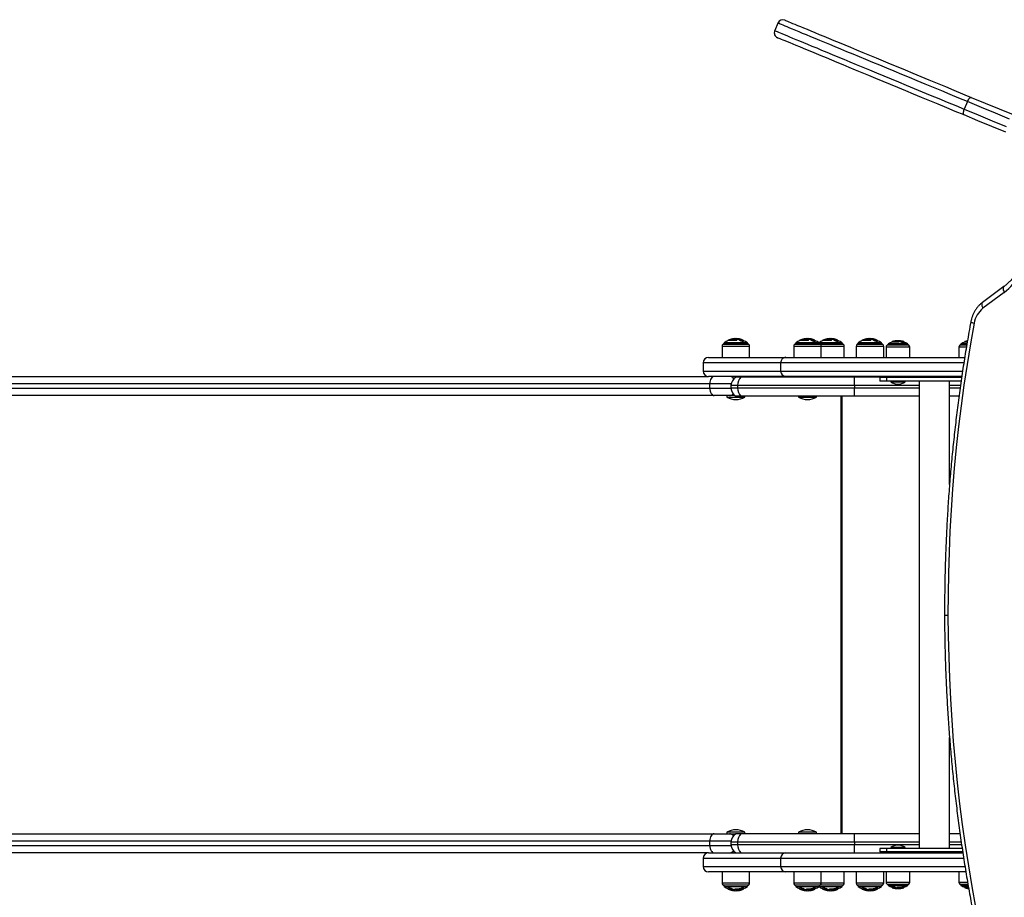
# Model space of a CAD drawing. Units: millimetres. Extents: x -10349 to 10607, y -7911 to 7904.
# Drawn here: x -6705 to -5622, y -1492 to -527 of the extents above; entities that cross this region are included whole.
import ezdxf

# ---------------------------------------------------------------- set-up
doc = ezdxf.new("R2010")
doc.units = ezdxf.units.MM

# ---------------------------------------------------------------- blocks, each defined once
blk = doc.blocks.new('005446')
at = {"color": 7, "linetype": 'Continuous', "lineweight": 25}
for p, q in [((-5870.8, -530.5), (-5874.2, -538.8)), ((-5662.1, -616.9), (-5665.6, -625.2)), ((-5622.1, -820.3), (-5645.6, -837.7)), ((-5621.6, -826.8), (-5645.1, -844.2)), ((-5932.1, -886.1), (-5932.1, -898.2)), ((-5929.8, -882.6), (-5931.2, -884)), ((-5929.8, -882.3), (-5929.8, -882.6)), ((-5904.1, -882.3), (-5929.8, -882.3)), ((-5904.3, -882.4), (-5929.6, -882.4)), ((-5925.2, -879.7), (-5925.2, -879.2)), ((-5925.2, -879.2), (-5925.2, -879.2)), ((-5917.9, -877.6), (-5917.9, -878.3)), ((-5917.9, -879.5), (-5917.9, -879)), ((-5915.9, -879), (-5915.9, -877.8)), ((-5915.9, -879.5), (-5915.9, -879)), ((-5911.5, -880.2), (-5911.5, -879.7)), ((-5910.7, -878.5), (-5910.7, -879.2)), ((-5908.7, -879.1), (-5908.7, -880.7)), ((-5908.7, -881.3), (-5908.7, -880.7)), ((-5904.1, -882.6), (-5904.1, -882.3)), ((-5902.7, -884), (-5904.1, -882.6)), ((-5901.8, -898.2), (-5901.8, -886.1)), ((-5853.2, -886.1), (-5853.2, -898.2)), ((-5850.9, -882.6), (-5852.4, -884)), ((-5850.9, -882.3), (-5850.9, -882.6)), ((-5825.2, -882.3), (-5850.9, -882.3)), ((-5825.4, -882.4), (-5850.7, -882.4)), ((-5846.4, -879.2), (-5846.4, -879.2)), ((-5846.4, -879.7), (-5846.4, -879.2)), ((-5839.1, -877.6), (-5839.1, -878.3)), ((-5839.1, -879.5), (-5839.1, -879)), ((-5837.1, -879), (-5837.1, -877.8)), ((-5837.1, -879.5), (-5837.1, -879)), ((-5832.7, -880.2), (-5832.7, -879.7)), ((-5831.9, -878.5), (-5831.9, -879.2)), ((-5829.9, -879.1), (-5829.9, -880.7)), ((-5829.9, -881.3), (-5829.9, -880.7)), ((-5825.2, -882.6), (-5825.2, -882.3)), ((-5800, -882.3), (-5825.2, -882.3)), ((-5800.2, -882.4), (-5825.2, -882.4)), ((-5823.8, -884), (-5825.2, -882.6)), ((-5822.9, -898.2), (-5822.9, -886.1)), ((-5821.1, -879.2), (-5821.1, -879.2)), ((-5821.1, -879.7), (-5821.1, -879.2)), ((-5813.8, -877.6), (-5813.8, -878.3)), ((-5813.8, -879.5), (-5813.8, -879)), ((-5811.8, -879), (-5811.8, -877.8)), ((-5811.8, -879.5), (-5811.8, -879)), ((-5807.4, -880.2), (-5807.4, -879.7)), ((-5806.6, -878.5), (-5806.6, -879.2)), ((-5804.6, -879.1), (-5804.6, -880.7)), ((-5804.6, -881.3), (-5804.6, -880.7)), ((-5800, -882.6), (-5800, -882.3)), ((-5798.6, -884), (-5800, -882.6)), ((-5797.7, -898.2), (-5797.7, -886.1)), ((-5784.6, -886.1), (-5784.6, -898.2)), ((-5782.3, -882.6), (-5783.7, -884)), ((-5782.3, -882.3), (-5782.3, -882.6)), ((-5756.6, -882.3), (-5782.3, -882.3)), ((-5756.8, -882.4), (-5782.1, -882.4)), ((-5777.8, -879.2), (-5777.8, -879.2)), ((-5777.8, -879.7), (-5777.8, -879.2)), ((-5770.5, -877.6), (-5770.5, -878.3)), ((-5770.5, -879.5), (-5770.5, -879)), ((-5768.5, -879), (-5768.5, -877.8)), ((-5768.5, -879.5), (-5768.5, -879)), ((-5764.1, -880.2), (-5764.1, -879.7)), ((-5763.3, -878.5), (-5763.3, -879.2)), ((-5761.3, -879.1), (-5761.3, -880.7)), ((-5761.3, -881.3), (-5761.3, -880.7)), ((-5756.6, -882.6), (-5756.6, -882.3)), ((-5755.2, -884), (-5756.6, -882.6)), ((-5754.3, -898.2), (-5754.3, -886.1)), ((-5751.7, -887.1), (-5751.7, -898.2)), ((-5749.4, -883.7), (-5750.6, -884.8)), ((-5749.4, -883.4), (-5749.4, -883.7)), ((-5727.8, -883.4), (-5749.4, -883.4)), ((-5728, -883.6), (-5749.2, -883.6)), ((-5745.1, -880.9), (-5745.1, -880.9)), ((-5745.1, -881.4), (-5745.1, -880.9)), ((-5739.4, -879.9), (-5739.4, -880.4)), ((-5739.4, -881.3), (-5739.4, -880.8)), ((-5737.8, -880.8), (-5737.8, -880)), ((-5737.8, -881.3), (-5737.8, -880.8)), ((-5734.3, -881.8), (-5734.3, -881.2)), ((-5733.7, -880.4), (-5733.7, -880.9)), ((-5732.1, -880.9), (-5732.1, -881.8)), ((-5732.1, -882.4), (-5732.1, -881.8)), ((-5727.8, -883.7), (-5727.8, -883.4)), ((-5726.6, -884.8), (-5727.8, -883.7)), ((-5725.5, -898.2), (-5725.5, -887.1)), ((-5671.7, -887.1), (-5671.7, -898.2)), ((-5669.4, -883.7), (-5670.6, -884.8)), ((-5669.4, -883.4), (-5669.4, -883.7)), ((-5662.8, -883.4), (-5669.4, -883.4)), ((-5665.1, -880.9), (-5665.1, -880.9)), ((-5665.1, -881.4), (-5665.1, -880.9)), ((-5946.9, -898.2), (-5862, -898.2)), ((-5862, -898.2), (-5665.2, -898.2)), ((-5952.9, -904.2), (-5952.9, -913.2)), ((-5867.6, -913.2), (-5867.6, -904.2)), ((-7372.1, -919.2), (-5946.9, -919.2)), ((-5862, -919.2), (-5946.9, -919.2)), ((-5911.5, -920), (-5916.8, -920)), ((-5786.3, -920), (-5911.5, -920)), ((-5668.4, -919.2), (-5862, -919.2)), ((-5842.1, -919.2), (-5842.1, -920)), ((-5834.1, -920), (-5834.1, -919.2)), ((-5786.3, -928.9), (-5786.3, -920)), ((-5741.6, -920), (-5786.3, -920)), ((-5773.5, -919.2), (-5773.5, -920)), ((-5765.5, -920), (-5765.5, -919.2)), ((-5758.6, -920.2), (-5758.6, -924.2)), ((-5750.9, -920.2), (-5758.6, -920.2)), ((-5750.9, -924.2), (-5750.9, -920.2)), ((-5668.5, -920.2), (-5750.9, -920.2)), ((-5741.6, -919.2), (-5741.6, -920.2)), ((-5735.6, -920.2), (-5735.6, -919.2)), ((-5668.5, -920), (-5735.6, -920)), ((-5945.7, -927.2), (-7377.1, -927.2)), ((-5945.7, -932.2), (-5945.7, -927.2)), ((-5922.5, -928.9), (-5922.5, -932)), ((-5922.5, -928.9), (-5915, -928.9)), ((-5915, -928.9), (-5786.3, -928.9)), ((-5915, -928.9), (-5915, -932)), ((-5786.3, -928.9), (-5786.3, -932)), ((-5786.3, -928.9), (-5715.3, -928.9)), ((-5750.9, -924.2), (-5758.6, -924.2)), ((-5669.1, -924.2), (-5750.9, -924.2)), ((-5746.6, -924.2), (-5746.6, -925.1)), ((-5746.6, -925.1), (-5730.6, -925.1)), ((-5730.6, -925.1), (-5730.6, -924.2)), ((-5715.3, -924.2), (-5715.3, -1438.2)), ((-5681.8, -1038), (-5681.8, -924.2)), ((-5681.8, -928.9), (-5669.8, -928.9)), ((-7377.1, -932.2), (-5945.7, -932.2)), ((-5940.7, -940.2), (-7372.1, -940.2)), ((-5923.9, -940.2), (-5940.7, -940.2)), ((-5926.7, -940.2), (-5926.7, -941.8)), ((-5926.7, -941.8), (-5907.1, -941.8)), ((-5917.9, -940.2), (-5923.9, -940.2)), ((-5915, -932), (-5922.5, -932)), ((-5911.5, -941), (-5916.8, -941)), ((-5786.3, -932), (-5915, -932)), ((-5786.3, -941), (-5911.5, -941)), ((-5907.1, -941.8), (-5907.1, -941)), ((-5847.9, -941), (-5847.9, -941.8)), ((-5847.9, -941.8), (-5828.3, -941.8)), ((-5828.3, -941.8), (-5828.3, -941)), ((-5715.3, -932), (-5786.3, -932)), ((-5786.3, -941), (-5786.3, -932)), ((-5715.3, -941), (-5786.3, -941)), ((-5670.3, -932), (-5681.8, -932)), ((-5671.5, -941), (-5681.8, -941)), ((-5681.8, -1438.2), (-5681.8, -1316.2)), ((-7372.1, -1422.2), (-5940.7, -1422.2)), ((-5940.7, -1422.2), (-5923.9, -1422.2)), ((-5926.7, -1420.6), (-5926.7, -1422.2)), ((-5923.9, -1420.6), (-5926.7, -1420.6)), ((-5907.1, -1420.6), (-5923.9, -1420.6)), ((-5923.9, -1422.2), (-5916.8, -1422.2)), ((-5911.5, -1422.2), (-5916.8, -1422.2)), ((-5786.3, -1422.2), (-5911.5, -1422.2)), ((-5907.1, -1422.2), (-5907.1, -1420.6)), ((-5847.9, -1420.6), (-5847.9, -1422.2)), ((-5845, -1420.6), (-5847.9, -1420.6)), ((-5828.3, -1420.6), (-5845, -1420.6)), ((-5828.3, -1422.2), (-5828.3, -1420.6)), ((-5786.3, -1431.1), (-5786.3, -1422.2)), ((-5715.3, -1422.2), (-5786.3, -1422.2)), ((-5670.3, -1422.2), (-5681.8, -1422.2)), ((-5945.7, -1430.2), (-7377.1, -1430.2)), ((-7377.1, -1435.2), (-5945.7, -1435.2)), ((-5945.7, -1435.2), (-5945.7, -1430.2)), ((-5922.5, -1431.1), (-5922.5, -1434.2)), ((-5922.5, -1431.1), (-5915, -1431.1)), ((-5915, -1434.2), (-5922.5, -1434.2)), ((-5915, -1431.1), (-5915, -1434.2)), ((-5915, -1431.1), (-5786.3, -1431.1)), ((-5786.3, -1434.2), (-5915, -1434.2)), ((-5786.3, -1431.1), (-5786.3, -1434.2)), ((-5786.3, -1431.1), (-5715.3, -1431.1)), ((-5715.3, -1434.2), (-5786.3, -1434.2)), ((-5786.3, -1443.2), (-5786.3, -1434.2)), ((-5758.6, -1438.2), (-5758.6, -1442.2)), ((-5750.9, -1438.2), (-5758.6, -1438.2)), ((-5750.9, -1442.2), (-5750.9, -1438.2)), ((-5668, -1438.2), (-5750.9, -1438.2)), ((-5746.6, -1437.2), (-5746.6, -1438.2)), ((-5744.2, -1437.2), (-5746.6, -1437.2)), ((-5730.6, -1437.2), (-5744.2, -1437.2)), ((-5730.6, -1438.2), (-5730.6, -1437.2)), ((-5681.8, -1431.1), (-5669, -1431.1)), ((-5668.6, -1434.2), (-5681.8, -1434.2)), ((-5946.9, -1443.2), (-7372.1, -1443.2)), ((-5952.9, -1449.2), (-5952.9, -1458.2)), ((-5946.9, -1443.2), (-5862, -1443.2)), ((-5867.6, -1458.2), (-5867.6, -1449.2)), ((-5862, -1443.2), (-5667.2, -1443.2)), ((-5750.9, -1442.2), (-5758.6, -1442.2)), ((-5667.3, -1442.2), (-5750.9, -1442.2)), ((-5741.6, -1442.2), (-5741.6, -1443.2)), ((-5735.6, -1443.2), (-5735.6, -1442.2)), ((-5862, -1464.2), (-5946.9, -1464.2)), ((-5932.1, -1464.2), (-5932.1, -1476.2)), ((-5901.8, -1476.2), (-5901.8, -1464.2)), ((-5663.9, -1464.2), (-5862, -1464.2)), ((-5853.2, -1464.2), (-5853.2, -1476.2)), ((-5822.9, -1476.2), (-5822.9, -1464.2)), ((-5797.7, -1476.2), (-5797.7, -1464.2)), ((-5784.6, -1464.2), (-5784.6, -1476.2)), ((-5754.3, -1476.2), (-5754.3, -1464.2)), ((-5751.7, -1464.2), (-5751.7, -1475.3)), ((-5725.5, -1475.3), (-5725.5, -1464.2)), ((-5671.7, -1464.2), (-5671.7, -1475.3)), ((-5931.2, -1478.3), (-5929.8, -1479.8)), ((-5929.8, -1479.8), (-5929.8, -1480)), ((-5929.8, -1480), (-5916.9, -1480)), ((-5929.6, -1480), (-5916.9, -1480)), ((-5925.2, -1481), (-5925.2, -1481.5)), ((-5925.2, -1483.1), (-5925.2, -1481.5)), ((-5923.2, -1483.8), (-5923.2, -1483)), ((-5921.7, -1482.2), (-5921.7, -1482.7)), ((-5921.3, -1483.5), (-5921.3, -1483.8)), ((-5917.9, -1482.7), (-5917.9, -1483.3)), ((-5917.9, -1483.3), (-5917.9, -1484.4)), ((-5916.9, -1480), (-5904.1, -1480)), ((-5916.9, -1480), (-5904.3, -1480)), ((-5910.7, -1483), (-5910.7, -1483.3)), ((-5908.7, -1481), (-5908.7, -1481.6)), ((-5908.7, -1481.6), (-5908.7, -1483)), ((-5908.7, -1483), (-5908.7, -1483.1)), ((-5908.7, -1483.1), (-5908.7, -1483.2)), ((-5904.1, -1479.8), (-5902.7, -1478.3)), ((-5904.1, -1480), (-5904.1, -1479.8)), ((-5852.4, -1478.3), (-5850.9, -1479.8)), ((-5850.9, -1479.8), (-5850.9, -1480)), ((-5850.9, -1480), (-5838.1, -1480)), ((-5850.7, -1480), (-5838.1, -1480)), ((-5846.4, -1481), (-5846.4, -1481.5)), ((-5846.4, -1483.1), (-5846.4, -1481.5)), ((-5844.4, -1483.8), (-5844.4, -1483)), ((-5842.9, -1482.2), (-5842.9, -1482.7)), ((-5842.5, -1483.5), (-5842.5, -1483.8)), ((-5839.1, -1482.7), (-5839.1, -1483.3)), ((-5839.1, -1483.3), (-5839.1, -1484.4)), ((-5838.1, -1480), (-5825.2, -1480)), ((-5838.1, -1480), (-5825.4, -1480)), ((-5831.9, -1483), (-5831.9, -1483.3)), ((-5829.9, -1481), (-5829.9, -1481.6)), ((-5829.9, -1481.6), (-5829.9, -1483)), ((-5829.9, -1483), (-5829.9, -1483.1)), ((-5829.9, -1483.1), (-5829.9, -1483.2)), ((-5825.2, -1479.8), (-5823.8, -1478.3)), ((-5825.2, -1480), (-5825.2, -1479.8)), ((-5825.2, -1480), (-5812.8, -1480)), ((-5825.2, -1480), (-5812.8, -1480)), ((-5821.1, -1481), (-5821.1, -1481.5)), ((-5821.1, -1483.1), (-5821.1, -1481.5)), ((-5819.1, -1483.8), (-5819.1, -1483)), ((-5817.6, -1482.2), (-5817.6, -1482.7)), ((-5817.2, -1483.5), (-5817.2, -1483.8)), ((-5813.8, -1482.7), (-5813.8, -1483.3)), ((-5813.8, -1483.3), (-5813.8, -1484.4)), ((-5812.8, -1480), (-5800, -1480)), ((-5812.8, -1480), (-5800.2, -1480)), ((-5806.6, -1483), (-5806.6, -1483.3)), ((-5804.6, -1481), (-5804.6, -1481.6)), ((-5804.6, -1481.6), (-5804.6, -1483)), ((-5804.6, -1483), (-5804.6, -1483.1)), ((-5804.6, -1483.1), (-5804.6, -1483.2)), ((-5800, -1479.8), (-5798.6, -1478.3)), ((-5800, -1480), (-5800, -1479.8)), ((-5783.7, -1478.3), (-5782.3, -1479.8)), ((-5782.3, -1479.8), (-5782.3, -1480)), ((-5782.3, -1480), (-5769.5, -1480)), ((-5782.1, -1480), (-5769.5, -1480)), ((-5777.8, -1481), (-5777.8, -1481.5)), ((-5777.8, -1483.1), (-5777.8, -1481.5)), ((-5775.8, -1483.8), (-5775.8, -1483)), ((-5774.3, -1482.2), (-5774.3, -1482.7)), ((-5773.9, -1483.5), (-5773.9, -1483.8)), ((-5770.5, -1482.7), (-5770.5, -1483.3)), ((-5770.5, -1483.3), (-5770.5, -1484.4)), ((-5769.5, -1480), (-5756.6, -1480)), ((-5769.5, -1480), (-5756.8, -1480)), ((-5763.3, -1483), (-5763.3, -1483.3)), ((-5761.3, -1481), (-5761.3, -1481.6)), ((-5761.3, -1481.6), (-5761.3, -1483)), ((-5761.3, -1483), (-5761.3, -1483.1)), ((-5761.3, -1483.1), (-5761.3, -1483.2)), ((-5756.6, -1479.8), (-5755.2, -1478.3)), ((-5756.6, -1480), (-5756.6, -1479.8)), ((-5750.6, -1477.6), (-5749.4, -1478.6)), ((-5749.4, -1478.6), (-5749.4, -1478.9)), ((-5749.4, -1478.9), (-5738.6, -1478.9)), ((-5749.2, -1478.8), (-5738.6, -1478.8)), ((-5745.1, -1479.9), (-5745.1, -1480.4)), ((-5745.1, -1481.4), (-5745.1, -1480.4)), ((-5743.6, -1481.8), (-5743.6, -1481.3)), ((-5742.4, -1480.6), (-5742.4, -1481.1)), ((-5742.1, -1481.6), (-5742.1, -1481.8)), ((-5740.9, -1482), (-5740.9, -1482.2)), ((-5739.4, -1481), (-5739.4, -1481.5)), ((-5739.4, -1481.5), (-5739.4, -1482.2)), ((-5739.4, -1482.3), (-5739.4, -1482.4)), ((-5738.6, -1478.8), (-5728, -1478.8)), ((-5738.6, -1478.9), (-5727.8, -1478.9)), ((-5737.8, -1482.4), (-5737.8, -1481.9)), ((-5736.5, -1481.8), (-5736.5, -1482.3)), ((-5733.7, -1481.3), (-5733.7, -1481.5)), ((-5732.1, -1479.9), (-5732.1, -1480.4)), ((-5732.1, -1480.4), (-5732.1, -1481.3)), ((-5732.1, -1481.3), (-5732.1, -1481.4)), ((-5732.1, -1481.4), (-5732.1, -1481.4)), ((-5727.8, -1478.6), (-5726.6, -1477.6)), ((-5727.8, -1478.9), (-5727.8, -1478.6)), ((-5670.6, -1477.6), (-5669.4, -1478.6)), ((-5669.4, -1478.6), (-5669.4, -1478.9)), ((-5669.4, -1478.9), (-5661.4, -1478.9)), ((-5665.1, -1479.9), (-5665.1, -1480.4)), ((-5665.1, -1481.4), (-5665.1, -1480.4)), ((-5663.6, -1481.8), (-5663.6, -1481.3)), ((-5662.4, -1480.6), (-5662.4, -1481.1)), ((-5662.1, -1481.6), (-5662.1, -1481.8)), ((-5660.9, -1482), (-5660.9, -1482.2)), ((-5919.8, -1484), (-5919.8, -1484.4)), ((-5917.9, -1484.6), (-5917.9, -1484.7)), ((-5915.9, -1484.7), (-5915.9, -1483.9)), ((-5914.3, -1484.1), (-5914.3, -1484.6)), ((-5841, -1484), (-5841, -1484.4)), ((-5839.1, -1484.6), (-5839.1, -1484.7)), ((-5837.1, -1484.7), (-5837.1, -1483.9)), ((-5835.5, -1484.1), (-5835.5, -1484.6)), ((-5815.7, -1484), (-5815.7, -1484.4)), ((-5813.8, -1484.6), (-5813.8, -1484.7)), ((-5811.8, -1484.7), (-5811.8, -1483.9)), ((-5810.2, -1484.1), (-5810.2, -1484.6)), ((-5772.4, -1484), (-5772.4, -1484.4)), ((-5770.5, -1484.6), (-5770.5, -1484.7)), ((-5768.5, -1484.7), (-5768.5, -1483.9)), ((-5766.9, -1484.1), (-5766.9, -1484.6))]:
    blk.add_line(p, q, dxfattribs=at)
at = {"color": 8, "linetype": 'Continuous', "lineweight": 25}
for p, q in [((-5901.8, -886.1), (-5932.1, -886.1)), ((-5902.7, -884), (-5931.2, -884)), ((-5822.9, -886.1), (-5853.2, -886.1)), ((-5823.8, -884), (-5852.4, -884)), ((-5798.6, -884), (-5823.8, -884)), ((-5797.7, -886.1), (-5822.9, -886.1)), ((-5754.3, -886.1), (-5784.6, -886.1)), ((-5755.2, -884), (-5783.7, -884)), ((-5725.5, -887.1), (-5751.7, -887.1)), ((-5726.6, -884.8), (-5750.6, -884.8)), ((-5663.4, -887.1), (-5671.7, -887.1)), ((-5663, -884.8), (-5670.6, -884.8)), ((-5867.6, -904.2), (-5952.9, -904.2)), ((-5666.1, -904.2), (-5867.6, -904.2)), ((-5952.9, -913.2), (-5867.6, -913.2)), ((-5867.6, -913.2), (-5667.5, -913.2)), ((-5922.1, -927.2), (-5945.7, -927.2)), ((-5945.7, -932.2), (-5922.4, -932.2)), ((-5801.6, -941), (-5801.6, -1422.2)), ((-5800.5, -941), (-5800.5, -1422.2)), ((-5922.3, -1430.2), (-5945.7, -1430.2)), ((-5945.7, -1435.2), (-5922.3, -1435.2)), ((-5867.6, -1449.2), (-5952.9, -1449.2)), ((-5666.3, -1449.2), (-5867.6, -1449.2)), ((-5952.9, -1458.2), (-5867.6, -1458.2)), ((-5867.6, -1458.2), (-5664.9, -1458.2)), ((-5932.1, -1476.2), (-5916.9, -1476.2)), ((-5931.2, -1478.3), (-5916.9, -1478.3)), ((-5916.9, -1476.2), (-5901.8, -1476.2)), ((-5916.9, -1478.3), (-5902.7, -1478.3)), ((-5853.2, -1476.2), (-5838.1, -1476.2)), ((-5852.4, -1478.3), (-5838.1, -1478.3)), ((-5838.1, -1476.2), (-5822.9, -1476.2)), ((-5838.1, -1478.3), (-5823.8, -1478.3)), ((-5823.8, -1478.3), (-5812.8, -1478.3)), ((-5822.9, -1476.2), (-5812.8, -1476.2)), ((-5812.8, -1476.2), (-5797.7, -1476.2)), ((-5812.8, -1478.3), (-5798.6, -1478.3)), ((-5784.6, -1476.2), (-5769.5, -1476.2)), ((-5783.7, -1478.3), (-5769.5, -1478.3)), ((-5769.5, -1476.2), (-5754.3, -1476.2)), ((-5769.5, -1478.3), (-5755.2, -1478.3)), ((-5751.7, -1475.3), (-5738.6, -1475.3)), ((-5750.6, -1477.6), (-5738.6, -1477.6)), ((-5738.6, -1475.3), (-5725.5, -1475.3)), ((-5738.6, -1477.6), (-5726.6, -1477.6)), ((-5671.7, -1475.3), (-5662.1, -1475.3)), ((-5670.6, -1477.6), (-5661.7, -1477.6))]:
    blk.add_line(p, q, dxfattribs=at)
at = {"color": 8, "linetype": 'Continuous', "lineweight": 25, "flags": 128}
for points in [[(-5662.1, -616.9), (-5671.7, -613), (-5681.1, -609.1), (-5690.4, -605.2), (-5699.5, -601.4), (-5708.5, -597.7), (-5717.3, -594.1), (-5726, -590.5), (-5734.5, -587), (-5742.7, -583.5), (-5750.8, -580.2), (-5758.7, -576.9), (-5766.4, -573.7), (-5773.8, -570.7), (-5781, -567.7), (-5788, -564.8), (-5794.8, -562), (-5801.3, -559.3), (-5807.5, -556.7), (-5813.5, -554.2), (-5819.2, -551.9), (-5824.6, -549.6), (-5829.7, -547.5), (-5834.6, -545.5), (-5839.2, -543.6), (-5843.5, -541.8), (-5847.4, -540.2), (-5851.1, -538.6), (-5854.5, -537.2), (-5857.6, -536), (-5860.3, -534.8), (-5862.7, -533.8), (-5864.8, -532.9), (-5866.6, -532.2), (-5868.1, -531.6), (-5869.3, -531.1), (-5870.1, -530.8), (-5870.6, -530.6), (-5870.8, -530.5), (-5870.8, -530.5)], [(-5874.2, -538.8), (-5874.2, -538.8), (-5874, -538.9), (-5873.5, -539.1), (-5872.7, -539.4), (-5871.6, -539.9), (-5870.1, -540.5), (-5868.3, -541.3), (-5866.2, -542.1), (-5863.7, -543.1), (-5861, -544.3), (-5857.9, -545.6), (-5854.6, -547), (-5850.9, -548.5), (-5846.9, -550.1), (-5842.6, -551.9), (-5838, -553.8), (-5833.2, -555.8), (-5828, -557.9), (-5822.6, -560.2), (-5816.9, -562.6), (-5810.9, -565), (-5804.7, -567.6), (-5798.2, -570.3), (-5791.5, -573.1), (-5784.5, -576), (-5777.3, -579), (-5769.8, -582.1), (-5762.2, -585.2), (-5754.3, -588.5), (-5746.2, -591.8), (-5737.9, -595.3), (-5729.4, -598.8), (-5720.8, -602.4), (-5711.9, -606), (-5703, -609.7), (-5693.8, -613.5), (-5684.5, -617.4), (-5675.1, -621.3), (-5665.6, -625.2)], [(-5622.1, -820.3), (-5622.3, -820.5), (-5622.7, -821.1), (-5622.9, -822), (-5622.9, -823), (-5622.7, -824.2), (-5622.2, -825.5), (-5621.6, -826.8)], [(-5645.6, -837.7), (-5645.8, -837.9), (-5646.2, -838.5), (-5646.4, -839.4), (-5646.4, -840.4), (-5646.2, -841.6), (-5645.7, -842.9), (-5645.1, -844.2)], [(-5658.5, -859.2), (-5658.5, -859.2), (-5658.3, -859.4), (-5657.8, -859.7), (-5657.1, -860), (-5656.1, -860.3), (-5654.9, -860.6)]]:
    blk.add_lwpolyline(points, dxfattribs=at)
at = {"color": 7, "linetype": 'Continuous', "lineweight": 25, "flags": 128}
for points in [[(-5862.9, -527.3), (-5862.9, -527.3), (-5862.7, -527.3), (-5862.2, -527.6), (-5861.3, -527.9), (-5860.1, -528.4), (-5858.5, -529.1), (-5856.7, -529.8), (-5854.5, -530.8), (-5851.9, -531.8), (-5849.1, -533), (-5845.9, -534.3), (-5842.4, -535.8), (-5838.6, -537.3), (-5834.4, -539.1), (-5830, -540.9), (-5825.3, -542.9), (-5820.2, -544.9), (-5814.9, -547.1), (-5809.3, -549.5), (-5803.4, -551.9), (-5797.2, -554.5), (-5790.8, -557.1), (-5784.1, -559.9), (-5777.2, -562.8), (-5770, -565.8), (-5762.5, -568.8), (-5754.9, -572), (-5747, -575.3), (-5738.9, -578.6), (-5730.6, -582.1), (-5722.1, -585.6), (-5713.4, -589.2), (-5704.5, -592.9), (-5695.5, -596.6), (-5686.3, -600.4), (-5677, -604.3), (-5667.5, -608.2), (-5657.9, -612.2)], [(-5665.9, -631.6), (-5675.5, -627.6), (-5685, -623.7), (-5694.3, -619.8), (-5703.5, -616), (-5712.6, -612.3), (-5721.4, -608.6), (-5730.1, -605), (-5738.6, -601.5), (-5746.9, -598), (-5755, -594.7), (-5762.9, -591.4), (-5770.6, -588.2), (-5778, -585.2), (-5785.2, -582.2), (-5792.1, -579.3), (-5798.8, -576.5), (-5805.3, -573.9), (-5811.4, -571.3), (-5817.3, -568.9), (-5822.9, -566.5), (-5828.3, -564.3), (-5833.3, -562.3), (-5838, -560.3), (-5842.5, -558.5), (-5846.6, -556.7), (-5850.4, -555.2), (-5853.9, -553.7), (-5857.1, -552.4), (-5860, -551.2), (-5862.5, -550.2), (-5864.7, -549.2), (-5866.6, -548.5), (-5868.1, -547.8), (-5869.3, -547.3), (-5870.2, -547), (-5870.8, -546.7), (-5871, -546.7), (-5871, -546.7)], [(-5662.1, -616.9), (-5661.6, -615.9), (-5661.1, -614.9), (-5660.5, -614), (-5659.9, -613.2), (-5659.3, -612.7), (-5658.8, -612.3), (-5658.3, -612.1), (-5657.9, -612.2)], [(-5615.9, -636.1), (-5631.4, -629.6), (-5646.8, -623.3), (-5662.1, -616.9)], [(-5657.9, -612.2), (-5642.7, -618.5), (-5627.4, -624.8), (-5612, -631.2)], [(-5665.9, -631.6), (-5666.2, -631.3), (-5666.5, -630.9), (-5666.6, -630.2), (-5666.6, -629.4), (-5666.5, -628.5), (-5666.3, -627.4), (-5666, -626.3), (-5665.6, -625.2)], [(-5665.6, -625.2), (-5650.3, -631.6), (-5634.9, -638), (-5619.4, -644.4)], [(-5620, -650.6), (-5635.4, -644.2), (-5650.7, -637.9), (-5665.9, -631.6)], [(-5654.9, -860.6), (-5658.9, -883.3), (-5662.6, -905.9), (-5666, -928.7), (-5669.1, -951.5), (-5671.9, -974.4), (-5674.4, -997.3), (-5676.6, -1020.2), (-5678.5, -1043.2), (-5680.1, -1066.3), (-5681.4, -1089.3), (-5682.4, -1112.4), (-5683.1, -1135.5), (-5683.5, -1158.6), (-5683.6, -1181.7)], [(-5911.8, -878.7), (-5911.4, -878.8), (-5910.7, -879)], [(-5832.9, -878.7), (-5832.5, -878.8), (-5831.9, -879)], [(-5807.7, -878.7), (-5807.3, -878.8), (-5806.6, -879)], [(-5764.3, -878.7), (-5763.9, -878.8), (-5763.3, -879)], [(-5940.7, -919.2), (-5941.7, -919.3), (-5942.6, -919.8), (-5943.5, -920.5), (-5944.2, -921.5), (-5944.8, -922.7), (-5945.3, -924.1), (-5945.6, -925.6), (-5945.7, -927.2)], [(-5945.7, -932.2), (-5945.6, -933.7), (-5945.3, -935.2), (-5944.8, -936.6), (-5944.2, -937.8), (-5943.5, -938.8), (-5942.6, -939.6), (-5941.7, -940), (-5940.7, -940.2)], [(-5683.6, -1181.7), (-5683.4, -1204.9), (-5682.8, -1228), (-5682, -1251.1), (-5680.9, -1274.2), (-5679.5, -1297.2), (-5677.8, -1320.2), (-5675.7, -1343.2), (-5673.4, -1366.2), (-5670.8, -1389.1), (-5667.9, -1412), (-5664.6, -1434.8), (-5661.1, -1457.6), (-5657.3, -1480.2), (-5653.2, -1502.9)], [(-5940.7, -1422.2), (-5941.7, -1422.3), (-5942.6, -1422.8), (-5943.5, -1423.5), (-5944.2, -1424.5), (-5944.8, -1425.7), (-5945.3, -1427.1), (-5945.6, -1428.6), (-5945.7, -1430.2)], [(-5945.7, -1435.2), (-5945.6, -1436.7), (-5945.3, -1438.2), (-5944.8, -1439.6), (-5944.2, -1440.8), (-5943.5, -1441.8), (-5942.6, -1442.6), (-5941.7, -1443), (-5940.7, -1443.2)]]:
    blk.add_lwpolyline(points, dxfattribs=at)
at = {"color": 7, "linetype": 'Continuous', "lineweight": 25}
for centre, radius, start, end in [((-5865.2, -532.8), 6, 67.5, 157.5), ((-5868.7, -541.1), 6, 157.5, 247.5), ((-5666.9, -768.3), 73.9, 307.7588, 348.1537), ((-5629, -864.9), 26.2, 127.8989, 170.6807), ((-5929.1, -886.1), 3, 135, 180), ((-5916.9, -899.6), 21.5, 112.7087, 126.7035), ((-5916.9, -899.6), 22, 68.1161, 112.1649), ((-5916.9, -899.6), 22, 92.6058, 106.644), ((-5916.9, -899.6), 21.5, 92.6665, 98.0375), ((-5916.9, -899.6), 20.6, 87.2162, 92.7838), ((-5916.9, -899.6), 20.1, 87.1418, 92.8582), ((-5916.8, -889.3), 11.8, 58.9453, 85.7958), ((-5916.9, -899.6), 22, 73.6277, 87.3942), ((-5918.4, -889.9), 12.3, 55.8682, 78.3104), ((-5918.4, -890.1), 12.1, 55.0861, 78.0208), ((-5916.9, -899.6), 20.6, 66.5308, 74.7954), ((-5916.9, -899.6), 20.1, 65.8653, 74.3795), ((-5916.9, -899.6), 21.5, 53.2965, 67.5799), ((-5904.8, -886.1), 3, 0, 45), ((-5850.2, -886.1), 3, 135, 180), ((-5838.1, -899.6), 21.5, 112.7087, 126.7035), ((-5838.1, -899.6), 22, 68.1161, 112.1649), ((-5838.1, -899.6), 22, 92.6058, 106.644), ((-5838.1, -899.6), 21.5, 92.6665, 98.0375), ((-5838.1, -899.6), 20.6, 87.2162, 92.7838), ((-5838.1, -899.6), 20.1, 87.1418, 92.8582), ((-5837.9, -889.3), 11.7, 58.9417, 85.7995), ((-5838.1, -899.6), 22, 73.6277, 87.3942), ((-5839.6, -889.9), 12.3, 55.8682, 78.3104), ((-5839.6, -890.1), 12.1, 55.0861, 78.0208), ((-5838.1, -899.6), 20.6, 66.5308, 74.7954), ((-5838.1, -899.6), 20.1, 65.8653, 74.3795), ((-5838.1, -899.6), 21.5, 53.2965, 67.5799), ((-5812.8, -899.6), 21.5, 112.7087, 125.9555), ((-5825.9, -886.1), 3, 0, 45), ((-5812.8, -899.6), 22, 68.1161, 112.1649), ((-5812.8, -899.6), 22, 92.6058, 106.644), ((-5812.8, -899.6), 21.5, 92.6665, 98.0375), ((-5812.8, -899.6), 20.6, 87.2162, 92.7838), ((-5812.8, -899.6), 20.1, 87.1418, 92.8582), ((-5812.7, -889.3), 11.7, 58.9448, 85.7994), ((-5812.8, -899.6), 22, 73.6277, 87.3942), ((-5814.3, -889.8), 12.3, 55.8624, 78.3162), ((-5814.3, -890.1), 12.1, 55.0812, 78.0257), ((-5812.8, -899.6), 20.6, 66.5308, 74.7954), ((-5812.8, -899.6), 20.1, 65.8653, 74.3795), ((-5812.8, -899.6), 21.5, 53.2965, 67.5799), ((-5800.7, -886.1), 3, 0, 45), ((-5781.6, -886.1), 3, 135, 180), ((-5769.5, -899.6), 21.5, 112.7087, 126.7035), ((-5769.5, -899.6), 22, 68.1161, 112.1649), ((-5769.5, -899.6), 22, 92.6058, 106.644), ((-5769.5, -899.6), 21.5, 92.6665, 98.0375), ((-5769.5, -899.6), 20.6, 87.2162, 92.7838), ((-5769.5, -899.6), 20.1, 87.1418, 92.8582), ((-5769.3, -889.3), 11.8, 58.9453, 85.7958), ((-5769.5, -899.6), 22, 73.6277, 87.3942), ((-5771, -889.8), 12.3, 55.8592, 78.3149), ((-5771, -890.1), 12.1, 55.077, 78.0254), ((-5769.5, -899.6), 20.6, 66.5308, 74.7954), ((-5769.5, -899.6), 20.1, 65.8653, 74.3795), ((-5769.5, -899.6), 21.5, 53.2965, 67.5799), ((-5757.3, -886.1), 3, 0, 45), ((-5748.7, -887.1), 3, 130, 180), ((-5738.6, -900.9), 20.5, 108.6541, 121.7915), ((-5738.6, -900.9), 21, 103.3356, 107.95), ((-5738.6, -900.9), 21, 107.95, 108.1942), ((-5738.6, -900.9), 21, 92.1562, 103.7115), ((-5738.6, -900.9), 21, 72.0326, 103.3356), ((-5738.6, -900.9), 20.1, 87.7461, 92.2539), ((-5738.6, -900.9), 19.6, 87.6858, 92.3142), ((-5738.4, -890.8), 10.9, 64.2613, 86.6319), ((-5738.6, -900.9), 21, 76.5102, 87.8438), ((-5739.7, -891.2), 11.3, 61.6704, 80.4309), ((-5739.7, -891.4), 11, 60.9844, 80.1902), ((-5738.6, -900.9), 20.1, 71.1867, 77.7388), ((-5738.6, -900.9), 19.6, 70.6637, 77.4055), ((-5738.6, -900.9), 20.5, 58.2085, 71.5788), ((-5728.5, -887.1), 3, 0, 50), ((-5668.7, -887.1), 3, 130, 180), ((-5658.6, -900.9), 20.5, 108.6541, 121.7915), ((-5658.6, -900.9), 21, 99.944, 107.95), ((-5658.6, -900.9), 21, 107.95, 108.1942), ((-5658.6, -900.9), 21, 99.9517, 103.7115), ((-5946.9, -904.2), 6, 90, 180), ((-5861.8, -904), 5.85, 91.5965, 181.5173), ((-5946.9, -913.2), 6, 180, 270), ((-5910.1, -930.5), 12.5, 122.8599, 172.7478), ((-5900.5, -929.5), 14.6, 139.2187, 177.6191), ((-5861.8, -913.3), 5.85, 178.4826, 268.4035), ((-5784.1, -927.2), 8, 64.0975, 90), ((-5738.6, -913.7), 14, 235.1501, 304.8499), ((-5916.9, -926.7), 18, 237.0133, 302.9867), ((-5910.1, -930.5), 12.5, 187.2522, 237.1401), ((-5900.5, -931.4), 14.6, 182.3808, 220.7814), ((-5838.1, -926.7), 18, 237.0133, 302.9867), ((-5916.9, -1435.7), 18, 57.0133, 122.9867), ((-5838.1, -1435.7), 18, 57.0133, 122.9867), ((-5910.1, -1432.7), 12.5, 122.8599, 172.7478), ((-5900.5, -1431.7), 14.6, 139.2187, 177.6192), ((-5910.1, -1432.7), 12.5, 187.2522, 237.1401), ((-5900.5, -1433.6), 14.6, 182.3809, 220.7813), ((-5738.6, -1448.7), 14, 55.1501, 124.8499), ((-5946.9, -1449.2), 6, 90, 180), ((-5861.8, -1449), 5.85, 91.5964, 181.5176), ((-5946.9, -1458.2), 6, 180, 270), ((-5861.8, -1458.3), 5.85, 178.4827, 268.4036), ((-5929.1, -1476.2), 3, 180, 225), ((-5916.9, -1462.8), 21.5, 233.2965, 247.2913), ((-5916.9, -1462.8), 20, 245.4755, 256.1106), ((-5916.9, -1462.8), 20.5, 246.1569, 256.4806), ((-5916.9, -1462.8), 22, 247.8351, 291.8839), ((-5916.9, -1462.8), 21.2, 252.7073, 258.018), ((-5916.9, -1462.8), 21.5, 252.9312, 258.1706), ((-5916.9, -1462.8), 22, 253.3319, 267.3905), ((-5915, -1472), 12.2, 236.4482, 256.0918), ((-5915, -1472.3), 12.4, 237.2005, 256.4232), ((-5916.9, -1462.8), 21.5, 258.1804, 262.2412), ((-5916.9, -1462.8), 20, 267.1334, 294.21), ((-5916.9, -1462.8), 20.5, 267.2084, 293.5384), ((-5916.9, -1462.8), 21.2, 272.7044, 287.0097), ((-5916.9, -1462.8), 22, 282.0889, 291.9212), ((-5916.9, -1462.8), 21.8, 288.0151, 292.0938), ((-5916.9, -1462.8), 21.5, 292.4201, 306.7035), ((-5904.8, -1476.2), 3, 315, 0), ((-5850.2, -1476.2), 3, 180, 225), ((-5838.1, -1462.8), 21.5, 233.2965, 247.2913), ((-5838.1, -1462.8), 20, 245.4755, 256.1106), ((-5838.1, -1462.8), 20.5, 246.1569, 256.4806), ((-5838.1, -1462.8), 22, 247.8351, 291.8839), ((-5838.1, -1462.8), 21.2, 252.7073, 258.018), ((-5838.1, -1462.8), 21.5, 252.9312, 258.1706), ((-5838.1, -1462.8), 22, 253.3319, 267.3905), ((-5836.2, -1472), 12.2, 236.4518, 256.0882), ((-5836.2, -1472.3), 12.4, 237.2095, 256.4143), ((-5838.1, -1462.8), 21.5, 258.1804, 262.2412), ((-5838.1, -1462.8), 20, 267.1334, 294.21), ((-5838.1, -1462.8), 20.5, 267.2084, 293.5384), ((-5838.1, -1462.8), 21.2, 272.7044, 287.0097), ((-5838.1, -1462.8), 22, 282.0889, 291.9212), ((-5838.1, -1462.8), 21.8, 288.0151, 292.0938), ((-5838.1, -1462.8), 21.5, 292.4201, 306.7035), ((-5812.8, -1462.8), 21.5, 234.0445, 247.2913), ((-5825.9, -1476.2), 3, 315, 0), ((-5812.8, -1462.8), 20, 245.4755, 256.1106), ((-5812.8, -1462.8), 20.5, 246.1569, 256.4806), ((-5812.8, -1462.8), 22, 247.8351, 291.8839), ((-5812.8, -1462.8), 21.2, 252.7073, 258.018), ((-5812.8, -1462.8), 21.5, 252.9312, 258.1706), ((-5812.8, -1462.8), 22, 253.3319, 267.3905), ((-5810.9, -1472), 12.2, 236.4609, 256.0791), ((-5810.9, -1472.3), 12.4, 237.2131, 256.4107), ((-5812.8, -1462.8), 21.5, 258.1804, 262.2412), ((-5812.8, -1462.8), 20, 267.1334, 294.21), ((-5812.8, -1462.8), 20.5, 267.2084, 293.5384), ((-5812.8, -1462.8), 21.2, 272.7044, 287.0097), ((-5812.8, -1462.8), 22, 282.0889, 291.9212), ((-5812.8, -1462.8), 21.8, 288.0151, 292.0938), ((-5812.8, -1462.8), 21.5, 292.4201, 306.7035), ((-5800.7, -1476.2), 3, 315, 0), ((-5781.6, -1476.2), 3, 180, 225), ((-5769.5, -1462.8), 21.5, 233.2965, 247.2913), ((-5769.5, -1462.8), 20, 245.4755, 256.1106), ((-5769.5, -1462.8), 20.5, 246.1569, 256.4806), ((-5769.5, -1462.8), 22, 247.8351, 291.8839), ((-5769.5, -1462.8), 21.2, 252.7073, 258.018), ((-5769.5, -1462.8), 21.5, 252.9312, 258.1706), ((-5769.5, -1462.8), 22, 253.3319, 267.3905), ((-5767.5, -1472), 12.2, 236.4586, 256.0867), ((-5767.6, -1472.3), 12.4, 237.2108, 256.4181), ((-5769.5, -1462.8), 21.5, 258.1804, 262.2412), ((-5769.5, -1462.8), 20, 267.1334, 294.21), ((-5769.5, -1462.8), 20.5, 267.2084, 293.5384), ((-5769.5, -1462.8), 21.2, 272.7044, 287.0097), ((-5769.5, -1462.8), 22, 282.0889, 291.9212), ((-5769.5, -1462.8), 21.8, 288.0151, 292.0938), ((-5769.5, -1462.8), 21.5, 292.4201, 306.7035), ((-5757.3, -1476.2), 3, 315, 0), ((-5748.7, -1475.3), 3, 180, 230), ((-5738.6, -1461.5), 20.5, 238.2085, 251.3459), ((-5738.6, -1461.5), 19.5, 250.3792, 258.8024), ((-5738.6, -1461.5), 20.1, 250.9124, 259.0988), ((-5738.6, -1461.5), 21, 251.8058, 252.1778), ((-5738.6, -1461.5), 21, 252.1778, 256.5631), ((-5738.6, -1461.5), 20.5, 255.9326, 260.2263), ((-5738.6, -1461.5), 21, 256.275, 267.8417), ((-5738.6, -1461.5), 21, 256.5631, 270), ((-5737.2, -1470.7), 11.2, 242.1498, 258.5528), ((-5737.2, -1471), 11.4, 242.8126, 258.827), ((-5738.6, -1461.5), 20.7, 260.315, 263.634), ((-5738.6, -1461.5), 20.9, 263.7004, 267.8316), ((-5738.6, -1461.5), 19.5, 267.6814, 289.3749), ((-5738.6, -1461.5), 20.1, 267.742, 288.8489), ((-5738.6, -1461.5), 21, 270, 287.9674), ((-5738.6, -1461.5), 20.5, 272.2111, 283.8396), ((-5738.6, -1461.5), 21, 272.1583, 275.6193), ((-5738.6, -1461.5), 21, 279.9762, 287.988), ((-5738.6, -1461.5), 20.9, 284.7866, 288.0829), ((-5738.6, -1461.5), 20.5, 288.4212, 301.7915), ((-5728.5, -1475.3), 3, 310, 0), ((-5668.7, -1475.3), 3, 180, 230), ((-5658.6, -1461.5), 20.5, 238.2085, 251.3459), ((-5658.6, -1461.5), 19.5, 250.3792, 258.8024), ((-5658.6, -1461.5), 20.1, 250.9124, 259.0988), ((-5658.6, -1461.5), 21, 251.8058, 252.1778), ((-5658.6, -1461.5), 21, 252.1778, 256.5631), ((-5658.6, -1461.5), 20.5, 255.9326, 260.2263), ((-5658.6, -1461.5), 21, 256.275, 263.924), ((-5658.6, -1461.5), 21, 256.5631, 263.9682), ((-5657, -1470.3), 11.6, 242.3159, 249.6785), ((-5657, -1470.6), 11.8, 242.9586, 250.6794), ((-5658.6, -1461.5), 20.7, 260.315, 263.634), ((-5916.9, -1462.8), 21.8, 262.3606, 267.3726), ((-5916.9, -1462.8), 21.5, 272.6704, 276.9576), ((-5916.9, -1462.8), 22, 272.6095, 276.7982), ((-5838.1, -1462.8), 21.8, 262.3606, 267.3726), ((-5838.1, -1462.8), 21.5, 272.6704, 276.9576), ((-5838.1, -1462.8), 22, 272.6095, 276.7982), ((-5812.8, -1462.8), 21.8, 262.3606, 267.3726), ((-5812.8, -1462.8), 21.5, 272.6704, 276.9576), ((-5812.8, -1462.8), 22, 272.6095, 276.7982), ((-5769.5, -1462.8), 21.8, 262.3606, 267.3726), ((-5769.5, -1462.8), 21.5, 272.6704, 276.9576), ((-5769.5, -1462.8), 22, 272.6095, 276.7982)]:
    blk.add_arc(centre, radius, start, end, dxfattribs=at)
at = {"color": 8, "linetype": 'Continuous', "lineweight": 25}
for centre, radius, start, end in [((-5924.1, -925), 5.88, 32.2015, 87.6899), ((-5786.8, -924.4), 5.27, 57.9308, 89.4596), ((-5924, -934.5), 5.62, 271.4561, 318.6772), ((-5684.8, -1040.1), 141.6, 268.9599, 270.4767), ((-5924.1, -1427.9), 5.71, 36.5993, 88.3335), ((-5924.1, -1437.5), 5.71, 271.6663, 323.4003)]:
    blk.add_arc(centre, radius, start, end, dxfattribs=at)
at = {"color": 7, "linetype": 'Continuous', "lineweight": 25}
for points, knots in [([(-5598.1, -781.7), (-5598.3, -782.4), (-5598.8, -784.6), (-5599.8, -788.2), (-5601.3, -792.4), (-5603, -796.4), (-5605, -800.3), (-5607.1, -804), (-5609.5, -807.5), (-5612.1, -810.8), (-5614.8, -813.9), (-5617.7, -816.7), (-5620.2, -818.8), (-5621.7, -820), (-5622.1, -820.3)], [0, 0, 0, 0, 0.046326, 0.13748, 0.228639, 0.319819, 0.411021, 0.502278, 0.593591, 0.684999, 0.776522, 0.868187, 0.960037, 1, 1, 1, 1]), ([(-5645.6, -837.7), (-5646.1, -838.1), (-5647.4, -839.1), (-5649.3, -840.9), (-5651.4, -843.2), (-5653.2, -845.8), (-5654.8, -848.5), (-5656.2, -851.4), (-5657.3, -854.4), (-5658.1, -857.1), (-5658.4, -858.7), (-5658.5, -859.3)], [0, 0, 0, 0, 0.0736137, 0.1950462, 0.3168354, 0.4391844, 0.5620419, 0.6853169, 0.8089515, 0.932864, 1, 1, 1, 1]), ([(-5658.5, -859.2), (-5659.2, -862.9), (-5661.1, -873.7), (-5664.2, -891.7), (-5667.6, -913.2), (-5670.7, -934.6), (-5673.5, -956.2), (-5676.1, -977.8), (-5678.4, -999.4), (-5680.5, -1021), (-5682.3, -1042.7), (-5683.8, -1064.4), (-5685, -1086.2), (-5686, -1108), (-5686.7, -1129.7), (-5687.2, -1151.5), (-5687.3, -1168.9), (-5687.3, -1178.9), (-5687.3, -1181.7)], [0, 0, 0, 0, 0.035352, 0.102411, 0.16947, 0.23653, 0.303589, 0.370648, 0.437708, 0.504768, 0.571827, 0.638887, 0.705947, 0.773007, 0.840067, 0.907127, 0.974187, 1, 1, 1, 1]), ([(-5925.2, -879.2), (-5925.2, -879.2), (-5925, -879.2), (-5923.7, -879.2), (-5921.9, -879.2), (-5919.8, -879.1), (-5918.5, -879), (-5917.9, -879)], [0, 0, 0, 0, 0.214316, 0.428683, 0.642988, 0.857431, 1, 1, 1, 1]), ([(-5917.9, -879.5), (-5918.8, -879.6), (-5920.4, -879.6), (-5922.6, -879.7), (-5924.2, -879.8), (-5925.1, -879.8), (-5925.2, -879.7), (-5925.2, -879.7)], [0, 0, 0, 0, 0.2148557, 0.4297391, 0.6443928, 0.8587769, 1, 1, 1, 1]), ([(-5923.2, -878.5), (-5923.2, -878.5), (-5923.1, -878.5), (-5922.2, -878.5), (-5920.8, -878.5), (-5919.3, -878.4), (-5918.3, -878.4), (-5917.9, -878.3)], [0, 0, 0, 0, 0.214344, 0.42868, 0.643043, 0.85751, 1, 1, 1, 1]), ([(-5846.4, -879.2), (-5846.3, -879.2), (-5846.1, -879.2), (-5844.9, -879.2), (-5843, -879.2), (-5841, -879.1), (-5839.6, -879), (-5839.1, -879)], [0, 0, 0, 0, 0.214325, 0.428683, 0.642988, 0.85743, 1, 1, 1, 1]), ([(-5839.1, -879.5), (-5839.9, -879.6), (-5841.6, -879.6), (-5843.7, -879.7), (-5845.4, -879.8), (-5846.3, -879.8), (-5846.4, -879.7), (-5846.4, -879.7)], [0, 0, 0, 0, 0.214856, 0.429739, 0.644384, 0.858767, 1, 1, 1, 1]), ([(-5844.4, -878.5), (-5844.3, -878.5), (-5844.2, -878.5), (-5843.3, -878.5), (-5842, -878.5), (-5840.5, -878.4), (-5839.5, -878.4), (-5839.1, -878.3)], [0, 0, 0, 0, 0.214346, 0.428725, 0.643037, 0.857507, 1, 1, 1, 1]), ([(-5821.1, -879.2), (-5821.1, -879.2), (-5820.9, -879.2), (-5819.6, -879.2), (-5817.8, -879.2), (-5815.7, -879.1), (-5814.4, -879), (-5813.8, -879)], [0, 0, 0, 0, 0.214325, 0.428683, 0.642995, 0.857472, 1, 1, 1, 1]), ([(-5813.8, -879.5), (-5814.7, -879.6), (-5816.3, -879.6), (-5818.5, -879.7), (-5820.1, -879.8), (-5821, -879.8), (-5821.1, -879.7), (-5821.1, -879.7)], [0, 0, 0, 0, 0.214858, 0.429738, 0.644392, 0.858761, 1, 1, 1, 1]), ([(-5819.1, -878.5), (-5819.1, -878.5), (-5819, -878.5), (-5818.1, -878.5), (-5816.7, -878.5), (-5815.2, -878.4), (-5814.2, -878.4), (-5813.8, -878.3)], [0, 0, 0, 0, 0.214345, 0.428723, 0.643035, 0.857509, 1, 1, 1, 1]), ([(-5777.8, -879.2), (-5777.7, -879.2), (-5777.5, -879.2), (-5776.3, -879.2), (-5774.4, -879.2), (-5772.4, -879.1), (-5771, -879), (-5770.5, -879)], [0, 0, 0, 0, 0.214329, 0.428662, 0.642994, 0.857433, 1, 1, 1, 1]), ([(-5770.5, -879.5), (-5771.3, -879.6), (-5772.9, -879.6), (-5775.1, -879.7), (-5776.8, -879.8), (-5777.6, -879.8), (-5777.7, -879.7), (-5777.8, -879.7)], [0, 0, 0, 0, 0.214855, 0.429737, 0.644381, 0.858763, 1, 1, 1, 1]), ([(-5775.8, -878.5), (-5775.7, -878.5), (-5775.6, -878.5), (-5774.7, -878.5), (-5773.3, -878.5), (-5771.9, -878.4), (-5770.9, -878.4), (-5770.5, -878.3)], [0, 0, 0, 0, 0.21433, 0.428701, 0.643049, 0.857512, 1, 1, 1, 1]), ([(-5745.1, -880.9), (-5745.1, -880.9), (-5745, -880.9), (-5744, -880.9), (-5742.5, -880.9), (-5740.9, -880.8), (-5739.8, -880.8), (-5739.4, -880.8)], [0, 0, 0, 0, 0.21444, 0.428903, 0.643349, 0.857903, 1, 1, 1, 1]), ([(-5739.4, -881.3), (-5740, -881.3), (-5741.3, -881.4), (-5743.1, -881.4), (-5744.4, -881.5), (-5745, -881.5), (-5745.1, -881.4), (-5745.1, -881.4)], [0, 0, 0, 0, 0.214767, 0.429604, 0.644289, 0.858768, 1, 1, 1, 1]), ([(-5743.6, -880.5), (-5743.5, -880.5), (-5743.4, -880.5), (-5742.7, -880.5), (-5741.6, -880.4), (-5740.5, -880.4), (-5739.7, -880.4), (-5739.4, -880.4)], [0, 0, 0, 0, 0.2144269, 0.4289107, 0.6433627, 0.8579403, 1, 1, 1, 1]), ([(-5665.1, -880.9), (-5665.1, -880.9), (-5665, -880.9), (-5663.9, -880.9), (-5663, -880.9), (-5662.4, -880.9), (-5662.3, -880.9)], [0, 0, 0, 0, 0.325309, 0.650654, 0.975972, 1, 1, 1, 1]), ([(-5662.4, -881.4), (-5662.6, -881.4), (-5663.4, -881.4), (-5664.3, -881.5), (-5665, -881.5), (-5665.1, -881.4), (-5665.1, -881.4)], [0, 0, 0, 0, 0.1148148, 0.4479333, 0.7808188, 1, 1, 1, 1]), ([(-5663.6, -880.5), (-5663.5, -880.5), (-5663.4, -880.5), (-5662.9, -880.5), (-5662.3, -880.5), (-5662.2, -880.5)], [0, 0, 0, 0, 0.4067654, 0.8136388, 1, 1, 1, 1]), ([(-5687.3, -1181.7), (-5687.3, -1185.6), (-5687.3, -1196.7), (-5687, -1215), (-5686.4, -1236.8), (-5685.5, -1258.6), (-5684.4, -1280.4), (-5683, -1302.1), (-5681.3, -1323.8), (-5679.4, -1345.5), (-5677.2, -1367.2), (-5674.7, -1388.8), (-5672, -1410.4), (-5669, -1431.9), (-5665.7, -1453.3), (-5662.2, -1474.8), (-5659.2, -1491.7), (-5657.3, -1501.6), (-5656.8, -1504.3)], [0, 0, 0, 0, 0.035351, 0.102411, 0.169471, 0.236531, 0.303591, 0.370652, 0.437712, 0.504772, 0.571832, 0.638892, 0.705953, 0.773013, 0.840073, 0.907133, 0.974193, 1, 1, 1, 1]), ([(-5914.3, -1484.6), (-5914.2, -1484.5), (-5914, -1484.4), (-5913.3, -1484.2), (-5912.2, -1483.8), (-5911.3, -1483.5), (-5910.8, -1483.4), (-5910.7, -1483.3)], [0, 0, 0, 0, 0.236382, 0.472488, 0.715191, 0.968158, 1, 1, 1, 1]), ([(-5912.1, -1483.3), (-5912.5, -1483.4), (-5913.3, -1483.7), (-5914.1, -1483.9), (-5914.3, -1484), (-5914.3, -1484.1)], [0, 0, 0, 0, 0.344965, 0.694078, 1, 1, 1, 1]), ([(-5912.3, -1484.2), (-5912.3, -1484.2), (-5912.1, -1484.1), (-5911.6, -1484), (-5911, -1483.7), (-5910.5, -1483.6), (-5910.2, -1483.5)], [0, 0, 0, 0, 0.2429996, 0.4857662, 0.7366713, 1, 1, 1, 1]), ([(-5835.5, -1484.6), (-5835.4, -1484.5), (-5835.2, -1484.4), (-5834.4, -1484.2), (-5833.3, -1483.8), (-5832.4, -1483.5), (-5831.9, -1483.4), (-5831.9, -1483.3)], [0, 0, 0, 0, 0.236371, 0.472524, 0.715174, 0.968156, 1, 1, 1, 1]), ([(-5833.3, -1483.3), (-5833.6, -1483.4), (-5834.4, -1483.7), (-5835.2, -1483.9), (-5835.4, -1484), (-5835.5, -1484.1)], [0, 0, 0, 0, 0.344997, 0.694126, 1, 1, 1, 1]), ([(-5833.5, -1484.2), (-5833.4, -1484.2), (-5833.3, -1484.1), (-5832.7, -1484), (-5832.1, -1483.7), (-5831.6, -1483.6), (-5831.3, -1483.5)], [0, 0, 0, 0, 0.24304, 0.48575, 0.736654, 1, 1, 1, 1]), ([(-5810.2, -1484.6), (-5810.1, -1484.5), (-5809.9, -1484.4), (-5809.2, -1484.2), (-5808.1, -1483.8), (-5807.2, -1483.5), (-5806.7, -1483.4), (-5806.6, -1483.3)], [0, 0, 0, 0, 0.236351, 0.472501, 0.715118, 0.968159, 1, 1, 1, 1]), ([(-5808, -1483.3), (-5808.4, -1483.4), (-5809.2, -1483.7), (-5810, -1483.9), (-5810.2, -1484), (-5810.2, -1484.1)], [0, 0, 0, 0, 0.34491, 0.69409, 1, 1, 1, 1]), ([(-5808.2, -1484.2), (-5808.2, -1484.2), (-5808, -1484.1), (-5807.5, -1484), (-5806.9, -1483.7), (-5806.4, -1483.6), (-5806.1, -1483.5)], [0, 0, 0, 0, 0.243047, 0.485865, 0.736793, 1, 1, 1, 1]), ([(-5766.9, -1484.6), (-5766.8, -1484.5), (-5766.6, -1484.4), (-5765.8, -1484.2), (-5764.7, -1483.8), (-5763.8, -1483.5), (-5763.3, -1483.4), (-5763.3, -1483.3)], [0, 0, 0, 0, 0.2363552, 0.4724916, 0.7151931, 0.9681586, 1, 1, 1, 1]), ([(-5764.6, -1483.3), (-5765, -1483.4), (-5765.8, -1483.7), (-5766.6, -1483.9), (-5766.8, -1484), (-5766.9, -1484.1)], [0, 0, 0, 0, 0.344985, 0.694103, 1, 1, 1, 1]), ([(-5764.9, -1484.2), (-5764.8, -1484.2), (-5764.6, -1484.1), (-5764.1, -1484), (-5763.5, -1483.7), (-5763, -1483.6), (-5762.7, -1483.5)], [0, 0, 0, 0, 0.2429685, 0.4857683, 0.7366597, 1, 1, 1, 1]), ([(-5736.5, -1482.3), (-5736.5, -1482.3), (-5736.3, -1482.2), (-5735.7, -1482.1), (-5734.8, -1481.8), (-5734.1, -1481.6), (-5733.7, -1481.5)], [0, 0, 0, 0, 0.239492, 0.47888, 0.722819, 1, 1, 1, 1]), ([(-5735, -1482.1), (-5734.9, -1482.1), (-5734.8, -1482.1), (-5734.4, -1481.9), (-5733.9, -1481.8), (-5733.5, -1481.7), (-5733.3, -1481.6)], [0, 0, 0, 0, 0.245687, 0.49123, 0.74245, 1, 1, 1, 1])]:
    blk.add_open_spline(points, degree=3, knots=knots, dxfattribs=at)

msp = doc.modelspace()

# ---------------------------------------------------------------- block references
at = {"ltscale": 100}
msp.add_blockref('005446', (0, 0), dxfattribs=at)

doc.saveas('drawing.dxf')
